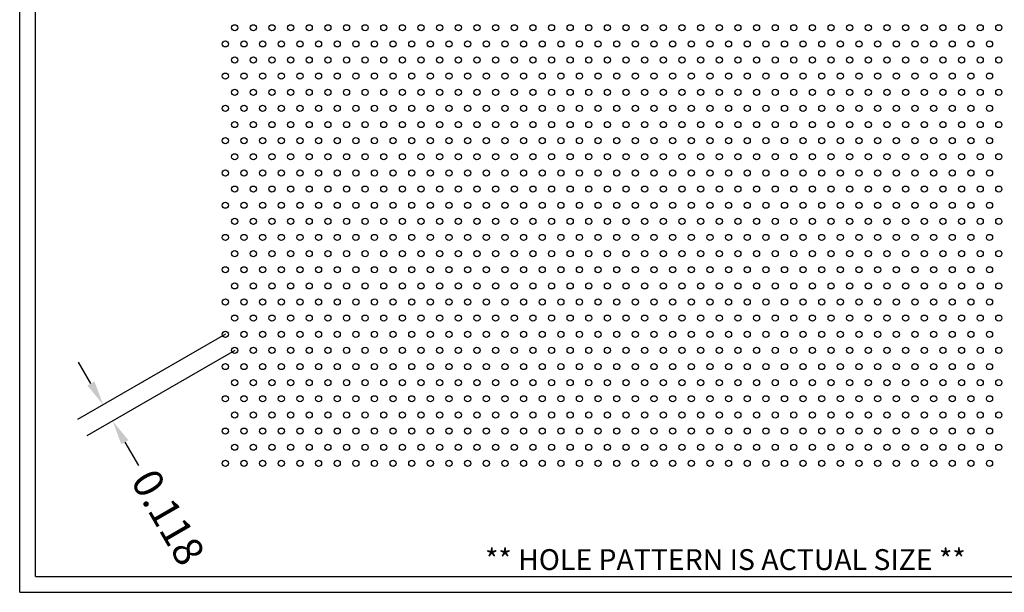
# Model space of a CAD drawing. Units: inches. Extents: x 0 to 10.6, y 0 to 7.9.
# Drawn here: x 0 to 6.2, y 0 to 3.6 of the extents above; entities that cross this region are included whole.
import ezdxf
from ezdxf.enums import TextEntityAlignment as Align

# ---------------------------------------------------------------- set-up
doc = ezdxf.new("R2010")
doc.units = ezdxf.units.IN
doc.header["$MEASUREMENT"] = 0
doc.styles.add('style1', font='arial.ttf')
doc.dimstyles.get("Standard").update_dxf_attribs({"dimtxt": 0.188, "dimasz": 0.156, "dimexe": 0.188, "dimexo": 0, "dimgap": 0.06, "dimtad": 0, "dimdec": 3, "dimzin": 0, "dimdsep": 46, "dimtxsty": 'style1', "dimcen": 0, "dimadec": 0, "dimazin": 0, "dimtfac": 1, "dimtdec": 3, "dimtofl": 0, "dimtmove": 0, "dimatfit": 3, "dimfxl": 0.25, "dimtolj": 1, "dimtzin": 0, "dimarcsym": 0})

# ---------------------------------------------------------------- blocks, each defined once
blk = doc.blocks.new('*D4')
at = {"color": 0, "lineweight": -2, "transparency": 16777216}
for p, q in [((1.3023, 1.6345), (0.3661, 1.0939)), ((1.3613, 1.5323), (0.4251, 0.9917)), ((0.4509, 1.323), (0.3729, 1.4581)), ((0.6659, 0.9506), (0.7515, 0.8023))]:
    blk.add_line(p, q, dxfattribs=at)
at = {"color": 0, "transparency": 16777216}
for points in [[(0.4734, 1.336), (0.4284, 1.31), (0.5289, 1.1879)], [(0.6884, 0.9636), (0.6434, 0.9376), (0.5879, 1.0857)]]:
    blk.add_solid(points, dxfattribs=at)
at = {"color": 0, "transparency": 16777216, "insert": (0.9402, 0.4755), "char_height": 0.188, "attachment_point": 5, "rotation": 300, "style": 'style1'}
blk.add_mtext('\\A1;0.118', dxfattribs=at)

msp = doc.modelspace()

# ---------------------------------------------------------------- linework, layer by layer
for p, q in [((0, 0), (0, 7.9357)), ((0.1, 0.1), (0.1, 7.8357)), ((0.1, 0.1), (8.8357, 0.1)), ((0, 0), (10.6015, 0))]:
    msp.add_line(p, q)
for centre in [(1.3613, 3.5761), (1.4793, 3.5761), (1.5973, 3.5761), (1.7153, 3.5761), (1.8333, 3.5761), (1.9513, 3.5761), (2.0693, 3.5761), (2.1873, 3.5761), (2.3053, 3.5761), (2.4233, 3.5761), (2.5413, 3.5761), (2.6593, 3.5761), (2.7773, 3.5761), (2.8953, 3.5761), (3.0133, 3.5761), (3.1313, 3.5761), (3.2493, 3.5761), (3.3673, 3.5761), (3.4853, 3.5761), (3.6033, 3.5761), (3.7213, 3.5761), (3.8393, 3.5761), (3.9573, 3.5761), (4.0753, 3.5761), (4.1933, 3.5761), (4.3113, 3.5761), (4.4293, 3.5761), (4.5473, 3.5761), (4.6653, 3.5761), (4.7833, 3.5761), (4.9013, 3.5761), (5.0193, 3.5761), (5.1373, 3.5761), (5.2553, 3.5761), (5.3733, 3.5761), (5.4913, 3.5761), (5.6093, 3.5761), (5.7273, 3.5761), (5.8453, 3.5761), (5.9633, 3.5761), (6.0813, 3.5761), (6.1993, 3.5761), (1.3023, 3.4739), (1.4203, 3.4739), (1.5383, 3.4739), (1.6563, 3.4739), (1.7743, 3.4739), (1.8923, 3.4739), (2.0103, 3.4739), (2.1283, 3.4739), (2.2463, 3.4739), (2.3643, 3.4739), (2.4823, 3.4739), (2.6003, 3.4739), (2.7183, 3.4739), (2.8363, 3.4739), (2.9543, 3.4739), (3.0723, 3.4739), (3.1903, 3.4739), (3.3083, 3.4739), (3.4263, 3.4739), (3.5443, 3.4739), (3.6623, 3.4739), (3.7803, 3.4739), (3.8983, 3.4739), (4.0163, 3.4739), (4.1343, 3.4739), (4.2523, 3.4739), (4.3703, 3.4739), (4.4883, 3.4739), (4.6063, 3.4739), (4.7243, 3.4739), (4.8423, 3.4739), (4.9603, 3.4739), (5.0783, 3.4739), (5.1963, 3.4739), (5.3143, 3.4739), (5.4323, 3.4739), (5.5503, 3.4739), (5.6683, 3.4739), (5.7863, 3.4739), (5.9043, 3.4739), (6.0223, 3.4739), (6.1403, 3.4739), (1.3613, 3.3717), (1.4793, 3.3717), (1.5973, 3.3717), (1.7153, 3.3717), (1.8333, 3.3717), (1.9513, 3.3717), (2.0693, 3.3717), (2.1873, 3.3717), (2.3053, 3.3717), (2.4233, 3.3717), (2.5413, 3.3717), (2.6593, 3.3717), (2.7773, 3.3717), (2.8953, 3.3717), (3.0133, 3.3717), (3.1313, 3.3717), (3.2493, 3.3717), (3.3673, 3.3717), (3.4853, 3.3717), (3.6033, 3.3717), (3.7213, 3.3717), (3.8393, 3.3717), (3.9573, 3.3717), (4.0753, 3.3717), (4.1933, 3.3717), (4.3113, 3.3717), (4.4293, 3.3717), (4.5473, 3.3717), (4.6653, 3.3717), (4.7833, 3.3717), (4.9013, 3.3717), (5.0193, 3.3717), (5.1373, 3.3717), (5.2553, 3.3717), (5.3733, 3.3717), (5.4913, 3.3717), (5.6093, 3.3717), (5.7273, 3.3717), (5.8453, 3.3717), (5.9633, 3.3717), (6.0813, 3.3717), (6.1993, 3.3717), (1.3023, 3.2695), (1.4203, 3.2695), (1.5383, 3.2695), (1.6563, 3.2695), (1.7743, 3.2695), (1.8923, 3.2695), (2.0103, 3.2695), (2.1283, 3.2695), (2.2463, 3.2695), (2.3643, 3.2695), (2.4823, 3.2695), (2.6003, 3.2695), (2.7183, 3.2695), (2.8363, 3.2695), (2.9543, 3.2695), (3.0723, 3.2695), (3.1903, 3.2695), (3.3083, 3.2695), (3.4263, 3.2695), (3.5443, 3.2695), (3.6623, 3.2695), (3.7803, 3.2695), (3.8983, 3.2695), (4.0163, 3.2695), (4.1343, 3.2695), (4.2523, 3.2695), (4.3703, 3.2695), (4.4883, 3.2695), (4.6063, 3.2695), (4.7243, 3.2695), (4.8423, 3.2695), (4.9603, 3.2695), (5.0783, 3.2695), (5.1963, 3.2695), (5.3143, 3.2695), (5.4323, 3.2695), (5.5503, 3.2695), (5.6683, 3.2695), (5.7863, 3.2695), (5.9043, 3.2695), (6.0223, 3.2695), (6.1403, 3.2695), (1.3613, 3.1673), (1.4793, 3.1673), (1.5973, 3.1673), (1.7153, 3.1673), (1.8333, 3.1673), (1.9513, 3.1673), (2.0693, 3.1673), (2.1873, 3.1673), (2.3053, 3.1673), (2.4233, 3.1673), (2.5413, 3.1673), (2.6593, 3.1673), (2.7773, 3.1673), (2.8953, 3.1673), (3.0133, 3.1673), (3.1313, 3.1673), (3.2493, 3.1673), (3.3673, 3.1673), (3.4853, 3.1673), (3.6033, 3.1673), (3.7213, 3.1673), (3.8393, 3.1673), (3.9573, 3.1673), (4.0753, 3.1673), (4.1933, 3.1673), (4.3113, 3.1673), (4.4293, 3.1673), (4.5473, 3.1673), (4.6653, 3.1673), (4.7833, 3.1673), (4.9013, 3.1673), (5.0193, 3.1673), (5.1373, 3.1673), (5.2553, 3.1673), (5.3733, 3.1673), (5.4913, 3.1673), (5.6093, 3.1673), (5.7273, 3.1673), (5.8453, 3.1673), (5.9633, 3.1673), (6.0813, 3.1673), (6.1993, 3.1673), (1.3023, 3.0652), (1.4203, 3.0652), (1.5383, 3.0652), (1.6563, 3.0652), (1.7743, 3.0652), (1.8923, 3.0652), (2.0103, 3.0652), (2.1283, 3.0652), (2.2463, 3.0652), (2.3643, 3.0652), (2.4823, 3.0652), (2.6003, 3.0652), (2.7183, 3.0652), (2.8363, 3.0652), (2.9543, 3.0652), (3.0723, 3.0652), (3.1903, 3.0652), (3.3083, 3.0652), (3.4263, 3.0652), (3.5443, 3.0652), (3.6623, 3.0652), (3.7803, 3.0652), (3.8983, 3.0652), (4.0163, 3.0652), (4.1343, 3.0652), (4.2523, 3.0652), (4.3703, 3.0652), (4.4883, 3.0652), (4.6063, 3.0652), (4.7243, 3.0652), (4.8423, 3.0652), (4.9603, 3.0652), (5.0783, 3.0652), (5.1963, 3.0652), (5.3143, 3.0652), (5.4323, 3.0652), (5.5503, 3.0652), (5.6683, 3.0652), (5.7863, 3.0652), (5.9043, 3.0652), (6.0223, 3.0652), (6.1403, 3.0652), (1.3613, 2.963), (1.4793, 2.963), (1.5973, 2.963), (1.7153, 2.963), (1.8333, 2.963), (1.9513, 2.963), (2.0693, 2.963), (2.1873, 2.963), (2.3053, 2.963), (2.4233, 2.963), (2.5413, 2.963), (2.6593, 2.963), (2.7773, 2.963), (2.8953, 2.963), (3.0133, 2.963), (3.1313, 2.963), (3.2493, 2.963), (3.3673, 2.963), (3.4853, 2.963), (3.6033, 2.963), (3.7213, 2.963), (3.8393, 2.963), (3.9573, 2.963), (4.0753, 2.963), (4.1933, 2.963), (4.3113, 2.963), (4.4293, 2.963), (4.5473, 2.963), (4.6653, 2.963), (4.7833, 2.963), (4.9013, 2.963), (5.0193, 2.963), (5.1373, 2.963), (5.2553, 2.963), (5.3733, 2.963), (5.4913, 2.963), (5.6093, 2.963), (5.7273, 2.963), (5.8453, 2.963), (5.9633, 2.963), (6.0813, 2.963), (6.1993, 2.963), (1.3023, 2.8608), (1.4203, 2.8608), (1.5383, 2.8608), (1.6563, 2.8608), (1.7743, 2.8608), (1.8923, 2.8608), (2.0103, 2.8608), (2.1283, 2.8608), (2.2463, 2.8608), (2.3643, 2.8608), (2.4823, 2.8608), (2.6003, 2.8608), (2.7183, 2.8608), (2.8363, 2.8608), (2.9543, 2.8608), (3.0723, 2.8608), (3.1903, 2.8608), (3.3083, 2.8608), (3.4263, 2.8608), (3.5443, 2.8608), (3.6623, 2.8608), (3.7803, 2.8608), (3.8983, 2.8608), (4.0163, 2.8608), (4.1343, 2.8608), (4.2523, 2.8608), (4.3703, 2.8608), (4.4883, 2.8608), (4.6063, 2.8608), (4.7243, 2.8608), (4.8423, 2.8608), (4.9603, 2.8608), (5.0783, 2.8608), (5.1963, 2.8608), (5.3143, 2.8608), (5.4323, 2.8608), (5.5503, 2.8608), (5.6683, 2.8608), (5.7863, 2.8608), (5.9043, 2.8608), (6.0223, 2.8608), (6.1403, 2.8608), (1.3613, 2.7586), (1.4793, 2.7586), (1.5973, 2.7586), (1.7153, 2.7586), (1.8333, 2.7586), (1.9513, 2.7586), (2.0693, 2.7586), (2.1873, 2.7586), (2.3053, 2.7586), (2.4233, 2.7586), (2.5413, 2.7586), (2.6593, 2.7586), (2.7773, 2.7586), (2.8953, 2.7586), (3.0133, 2.7586), (3.1313, 2.7586), (3.2493, 2.7586), (3.3673, 2.7586), (3.4853, 2.7586), (3.6033, 2.7586), (3.7213, 2.7586), (3.8393, 2.7586), (3.9573, 2.7586), (4.0753, 2.7586), (4.1933, 2.7586), (4.3113, 2.7586), (4.4293, 2.7586), (4.5473, 2.7586), (4.6653, 2.7586), (4.7833, 2.7586), (4.9013, 2.7586), (5.0193, 2.7586), (5.1373, 2.7586), (5.2553, 2.7586), (5.3733, 2.7586), (5.4913, 2.7586), (5.6093, 2.7586), (5.7273, 2.7586), (5.8453, 2.7586), (5.9633, 2.7586), (6.0813, 2.7586), (6.1993, 2.7586), (1.3023, 2.6564), (1.4203, 2.6564), (1.5383, 2.6564), (1.6563, 2.6564), (1.7743, 2.6564), (1.8923, 2.6564), (2.0103, 2.6564), (2.1283, 2.6564), (2.2463, 2.6564), (2.3643, 2.6564), (2.4823, 2.6564), (2.6003, 2.6564), (2.7183, 2.6564), (2.8363, 2.6564), (2.9543, 2.6564), (3.0723, 2.6564), (3.1903, 2.6564), (3.3083, 2.6564), (3.4263, 2.6564), (3.5443, 2.6564), (3.6623, 2.6564), (3.7803, 2.6564), (3.8983, 2.6564), (4.0163, 2.6564), (4.1343, 2.6564), (4.2523, 2.6564), (4.3703, 2.6564), (4.4883, 2.6564), (4.6063, 2.6564), (4.7243, 2.6564), (4.8423, 2.6564), (4.9603, 2.6564), (5.0783, 2.6564), (5.1963, 2.6564), (5.3143, 2.6564), (5.4323, 2.6564), (5.5503, 2.6564), (5.6683, 2.6564), (5.7863, 2.6564), (5.9043, 2.6564), (6.0223, 2.6564), (6.1403, 2.6564), (1.3613, 2.5542), (1.4793, 2.5542), (1.5973, 2.5542), (1.7153, 2.5542), (1.8333, 2.5542), (1.9513, 2.5542), (2.0693, 2.5542), (2.1873, 2.5542), (2.3053, 2.5542), (2.4233, 2.5542), (2.5413, 2.5542), (2.6593, 2.5542), (2.7773, 2.5542), (2.8953, 2.5542), (3.0133, 2.5542), (3.1313, 2.5542), (3.2493, 2.5542), (3.3673, 2.5542), (3.4853, 2.5542), (3.6033, 2.5542), (3.7213, 2.5542), (3.8393, 2.5542), (3.9573, 2.5542), (4.0753, 2.5542), (4.1933, 2.5542), (4.3113, 2.5542), (4.4293, 2.5542), (4.5473, 2.5542), (4.6653, 2.5542), (4.7833, 2.5542), (4.9013, 2.5542), (5.0193, 2.5542), (5.1373, 2.5542), (5.2553, 2.5542), (5.3733, 2.5542), (5.4913, 2.5542), (5.6093, 2.5542), (5.7273, 2.5542), (5.8453, 2.5542), (5.9633, 2.5542), (6.0813, 2.5542), (6.1993, 2.5542), (1.3023, 2.452), (1.4203, 2.452), (1.5383, 2.452), (1.6563, 2.452), (1.7743, 2.452), (1.8923, 2.452), (2.0103, 2.452), (2.1283, 2.452), (2.2463, 2.452), (2.3643, 2.452), (2.4823, 2.452), (2.6003, 2.452), (2.7183, 2.452), (2.8363, 2.452), (2.9543, 2.452), (3.0723, 2.452), (3.1903, 2.452), (3.3083, 2.452), (3.4263, 2.452), (3.5443, 2.452), (3.6623, 2.452), (3.7803, 2.452), (3.8983, 2.452), (4.0163, 2.452), (4.1343, 2.452), (4.2523, 2.452), (4.3703, 2.452), (4.4883, 2.452), (4.6063, 2.452), (4.7243, 2.452), (4.8423, 2.452), (4.9603, 2.452), (5.0783, 2.452), (5.1963, 2.452), (5.3143, 2.452), (5.4323, 2.452), (5.5503, 2.452), (5.6683, 2.452), (5.7863, 2.452), (5.9043, 2.452), (6.0223, 2.452), (6.1403, 2.452), (1.3613, 2.3498), (1.4793, 2.3498), (1.5973, 2.3498), (1.7153, 2.3498), (1.8333, 2.3498), (1.9513, 2.3498), (2.0693, 2.3498), (2.1873, 2.3498), (2.3053, 2.3498), (2.4233, 2.3498), (2.5413, 2.3498), (2.6593, 2.3498), (2.7773, 2.3498), (2.8953, 2.3498), (3.0133, 2.3498), (3.1313, 2.3498), (3.2493, 2.3498), (3.3673, 2.3498), (3.4853, 2.3498), (3.6033, 2.3498), (3.7213, 2.3498), (3.8393, 2.3498), (3.9573, 2.3498), (4.0753, 2.3498), (4.1933, 2.3498), (4.3113, 2.3498), (4.4293, 2.3498), (4.5473, 2.3498), (4.6653, 2.3498), (4.7833, 2.3498), (4.9013, 2.3498), (5.0193, 2.3498), (5.1373, 2.3498), (5.2553, 2.3498), (5.3733, 2.3498), (5.4913, 2.3498), (5.6093, 2.3498), (5.7273, 2.3498), (5.8453, 2.3498), (5.9633, 2.3498), (6.0813, 2.3498), (6.1993, 2.3498), (1.3023, 2.2476), (1.4203, 2.2476), (1.5383, 2.2476), (1.6563, 2.2476), (1.7743, 2.2476), (1.8923, 2.2476), (2.0103, 2.2476), (2.1283, 2.2476), (2.2463, 2.2476), (2.3643, 2.2476), (2.4823, 2.2476), (2.6003, 2.2476), (2.7183, 2.2476), (2.8363, 2.2476), (2.9543, 2.2476), (3.0723, 2.2476), (3.1903, 2.2476), (3.3083, 2.2476), (3.4263, 2.2476), (3.5443, 2.2476), (3.6623, 2.2476), (3.7803, 2.2476), (3.8983, 2.2476), (4.0163, 2.2476), (4.1343, 2.2476), (4.2523, 2.2476), (4.3703, 2.2476), (4.4883, 2.2476), (4.6063, 2.2476), (4.7243, 2.2476), (4.8423, 2.2476), (4.9603, 2.2476), (5.0783, 2.2476), (5.1963, 2.2476), (5.3143, 2.2476), (5.4323, 2.2476), (5.5503, 2.2476), (5.6683, 2.2476), (5.7863, 2.2476), (5.9043, 2.2476), (6.0223, 2.2476), (6.1403, 2.2476), (1.3613, 2.1454), (1.4793, 2.1454), (1.5973, 2.1454), (1.7153, 2.1454), (1.8333, 2.1454), (1.9513, 2.1454), (2.0693, 2.1454), (2.1873, 2.1454), (2.3053, 2.1454), (2.4233, 2.1454), (2.5413, 2.1454), (2.6593, 2.1454), (2.7773, 2.1454), (2.8953, 2.1454), (3.0133, 2.1454), (3.1313, 2.1454), (3.2493, 2.1454), (3.3673, 2.1454), (3.4853, 2.1454), (3.6033, 2.1454), (3.7213, 2.1454), (3.8393, 2.1454), (3.9573, 2.1454), (4.0753, 2.1454), (4.1933, 2.1454), (4.3113, 2.1454), (4.4293, 2.1454), (4.5473, 2.1454), (4.6653, 2.1454), (4.7833, 2.1454), (4.9013, 2.1454), (5.0193, 2.1454), (5.1373, 2.1454), (5.2553, 2.1454), (5.3733, 2.1454), (5.4913, 2.1454), (5.6093, 2.1454), (5.7273, 2.1454), (5.8453, 2.1454), (5.9633, 2.1454), (6.0813, 2.1454), (6.1993, 2.1454), (1.3023, 2.0432), (1.4203, 2.0432), (1.5383, 2.0432), (1.6563, 2.0432), (1.7743, 2.0432), (1.8923, 2.0432), (2.0103, 2.0432), (2.1283, 2.0432), (2.2463, 2.0432), (2.3643, 2.0432), (2.4823, 2.0432), (2.6003, 2.0432), (2.7183, 2.0432), (2.8363, 2.0432), (2.9543, 2.0432), (3.0723, 2.0432), (3.1903, 2.0432), (3.3083, 2.0432), (3.4263, 2.0432), (3.5443, 2.0432), (3.6623, 2.0432), (3.7803, 2.0432), (3.8983, 2.0432), (4.0163, 2.0432), (4.1343, 2.0432), (4.2523, 2.0432), (4.3703, 2.0432), (4.4883, 2.0432), (4.6063, 2.0432), (4.7243, 2.0432), (4.8423, 2.0432), (4.9603, 2.0432), (5.0783, 2.0432), (5.1963, 2.0432), (5.3143, 2.0432), (5.4323, 2.0432), (5.5503, 2.0432), (5.6683, 2.0432), (5.7863, 2.0432), (5.9043, 2.0432), (6.0223, 2.0432), (6.1403, 2.0432), (1.3613, 1.9411), (1.4793, 1.9411), (1.5973, 1.9411), (1.7153, 1.9411), (1.8333, 1.9411), (1.9513, 1.9411), (2.0693, 1.9411), (2.1873, 1.9411), (2.3053, 1.9411), (2.4233, 1.9411), (2.5413, 1.9411), (2.6593, 1.9411), (2.7773, 1.9411), (2.8953, 1.9411), (3.0133, 1.9411), (3.1313, 1.9411), (3.2493, 1.9411), (3.3673, 1.9411), (3.4853, 1.9411), (3.6033, 1.9411), (3.7213, 1.9411), (3.8393, 1.9411), (3.9573, 1.9411), (4.0753, 1.9411), (4.1933, 1.9411), (4.3113, 1.9411), (4.4293, 1.9411), (4.5473, 1.9411), (4.6653, 1.9411), (4.7833, 1.9411), (4.9013, 1.9411), (5.0193, 1.9411), (5.1373, 1.9411), (5.2553, 1.9411), (5.3733, 1.9411), (5.4913, 1.9411), (5.6093, 1.9411), (5.7273, 1.9411), (5.8453, 1.9411), (5.9633, 1.9411), (6.0813, 1.9411), (6.1993, 1.9411), (1.3023, 1.8389), (1.4203, 1.8389), (1.5383, 1.8389), (1.6563, 1.8389), (1.7743, 1.8389), (1.8923, 1.8389), (2.0103, 1.8389), (2.1283, 1.8389), (2.2463, 1.8389), (2.3643, 1.8389), (2.4823, 1.8389), (2.6003, 1.8389), (2.7183, 1.8389), (2.8363, 1.8389), (2.9543, 1.8389), (3.0723, 1.8389), (3.1903, 1.8389), (3.3083, 1.8389), (3.4263, 1.8389), (3.5443, 1.8389), (3.6623, 1.8389), (3.7803, 1.8389), (3.8983, 1.8389), (4.0163, 1.8389), (4.1343, 1.8389), (4.2523, 1.8389), (4.3703, 1.8389), (4.4883, 1.8389), (4.6063, 1.8389), (4.7243, 1.8389), (4.8423, 1.8389), (4.9603, 1.8389), (5.0783, 1.8389), (5.1963, 1.8389), (5.3143, 1.8389), (5.4323, 1.8389), (5.5503, 1.8389), (5.6683, 1.8389), (5.7863, 1.8389), (5.9043, 1.8389), (6.0223, 1.8389), (6.1403, 1.8389), (1.3613, 1.7367), (1.4793, 1.7367), (1.5973, 1.7367), (1.7153, 1.7367), (1.8333, 1.7367), (1.9513, 1.7367), (2.0693, 1.7367), (2.1873, 1.7367), (2.3053, 1.7367), (2.4233, 1.7367), (2.5413, 1.7367), (2.6593, 1.7367), (2.7773, 1.7367), (2.8953, 1.7367), (3.0133, 1.7367), (3.1313, 1.7367), (3.2493, 1.7367), (3.3673, 1.7367), (3.4853, 1.7367), (3.6033, 1.7367), (3.7213, 1.7367), (3.8393, 1.7367), (3.9573, 1.7367), (4.0753, 1.7367), (4.1933, 1.7367), (4.3113, 1.7367), (4.4293, 1.7367), (4.5473, 1.7367), (4.6653, 1.7367), (4.7833, 1.7367), (4.9013, 1.7367), (5.0193, 1.7367), (5.1373, 1.7367), (5.2553, 1.7367), (5.3733, 1.7367), (5.4913, 1.7367), (5.6093, 1.7367), (5.7273, 1.7367), (5.8453, 1.7367), (5.9633, 1.7367), (6.0813, 1.7367), (6.1993, 1.7367), (1.3023, 1.6345), (1.4203, 1.6345), (1.5383, 1.6345), (1.6563, 1.6345), (1.7743, 1.6345), (1.8923, 1.6345), (2.0103, 1.6345), (2.1283, 1.6345), (2.2463, 1.6345), (2.3643, 1.6345), (2.4823, 1.6345), (2.6003, 1.6345), (2.7183, 1.6345), (2.8363, 1.6345), (2.9543, 1.6345), (3.0723, 1.6345), (3.1903, 1.6345), (3.3083, 1.6345), (3.4263, 1.6345), (3.5443, 1.6345), (3.6623, 1.6345), (3.7803, 1.6345), (3.8983, 1.6345), (4.0163, 1.6345), (4.1343, 1.6345), (4.2523, 1.6345), (4.3703, 1.6345), (4.4883, 1.6345), (4.6063, 1.6345), (4.7243, 1.6345), (4.8423, 1.6345), (4.9603, 1.6345), (5.0783, 1.6345), (5.1963, 1.6345), (5.3143, 1.6345), (5.4323, 1.6345), (5.5503, 1.6345), (5.6683, 1.6345), (5.7863, 1.6345), (5.9043, 1.6345), (6.0223, 1.6345), (6.1403, 1.6345), (1.3613, 1.5323), (1.4793, 1.5323), (1.5973, 1.5323), (1.7153, 1.5323), (1.8333, 1.5323), (1.9513, 1.5323), (2.0693, 1.5323), (2.1873, 1.5323), (2.3053, 1.5323), (2.4233, 1.5323), (2.5413, 1.5323), (2.6593, 1.5323), (2.7773, 1.5323), (2.8953, 1.5323), (3.0133, 1.5323), (3.1313, 1.5323), (3.2493, 1.5323), (3.3673, 1.5323), (3.4853, 1.5323), (3.6033, 1.5323), (3.7213, 1.5323), (3.8393, 1.5323), (3.9573, 1.5323), (4.0753, 1.5323), (4.1933, 1.5323), (4.3113, 1.5323), (4.4293, 1.5323), (4.5473, 1.5323), (4.6653, 1.5323), (4.7833, 1.5323), (4.9013, 1.5323), (5.0193, 1.5323), (5.1373, 1.5323), (5.2553, 1.5323), (5.3733, 1.5323), (5.4913, 1.5323), (5.6093, 1.5323), (5.7273, 1.5323), (5.8453, 1.5323), (5.9633, 1.5323), (6.0813, 1.5323), (6.1993, 1.5323), (1.3023, 1.4301), (1.4203, 1.4301), (1.5383, 1.4301), (1.6563, 1.4301), (1.7743, 1.4301), (1.8923, 1.4301), (2.0103, 1.4301), (2.1283, 1.4301), (2.2463, 1.4301), (2.3643, 1.4301), (2.4823, 1.4301), (2.6003, 1.4301), (2.7183, 1.4301), (2.8363, 1.4301), (2.9543, 1.4301), (3.0723, 1.4301), (3.1903, 1.4301), (3.3083, 1.4301), (3.4263, 1.4301), (3.5443, 1.4301), (3.6623, 1.4301), (3.7803, 1.4301), (3.8983, 1.4301), (4.0163, 1.4301), (4.1343, 1.4301), (4.2523, 1.4301), (4.3703, 1.4301), (4.4883, 1.4301), (4.6063, 1.4301), (4.7243, 1.4301), (4.8423, 1.4301), (4.9603, 1.4301), (5.0783, 1.4301), (5.1963, 1.4301), (5.3143, 1.4301), (5.4323, 1.4301), (5.5503, 1.4301), (5.6683, 1.4301), (5.7863, 1.4301), (5.9043, 1.4301), (6.0223, 1.4301), (6.1403, 1.4301), (1.3613, 1.3279), (1.4793, 1.3279), (1.5973, 1.3279), (1.7153, 1.3279), (1.8333, 1.3279), (1.9513, 1.3279), (2.0693, 1.3279), (2.1873, 1.3279), (2.3053, 1.3279), (2.4233, 1.3279), (2.5413, 1.3279), (2.6593, 1.3279), (2.7773, 1.3279), (2.8953, 1.3279), (3.0133, 1.3279), (3.1313, 1.3279), (3.2493, 1.3279), (3.3673, 1.3279), (3.4853, 1.3279), (3.6033, 1.3279), (3.7213, 1.3279), (3.8393, 1.3279), (3.9573, 1.3279), (4.0753, 1.3279), (4.1933, 1.3279), (4.3113, 1.3279), (4.4293, 1.3279), (4.5473, 1.3279), (4.6653, 1.3279), (4.7833, 1.3279), (4.9013, 1.3279), (5.0193, 1.3279), (5.1373, 1.3279), (5.2553, 1.3279), (5.3733, 1.3279), (5.4913, 1.3279), (5.6093, 1.3279), (5.7273, 1.3279), (5.8453, 1.3279), (5.9633, 1.3279), (6.0813, 1.3279), (6.1993, 1.3279), (1.3023, 1.2257), (1.4203, 1.2257), (1.5383, 1.2257), (1.6563, 1.2257), (1.7743, 1.2257), (1.8923, 1.2257), (2.0103, 1.2257), (2.1283, 1.2257), (2.2463, 1.2257), (2.3643, 1.2257), (2.4823, 1.2257), (2.6003, 1.2257), (2.7183, 1.2257), (2.8363, 1.2257), (2.9543, 1.2257), (3.0723, 1.2257), (3.1903, 1.2257), (3.3083, 1.2257), (3.4263, 1.2257), (3.5443, 1.2257), (3.6623, 1.2257), (3.7803, 1.2257), (3.8983, 1.2257), (4.0163, 1.2257), (4.1343, 1.2257), (4.2523, 1.2257), (4.3703, 1.2257), (4.4883, 1.2257), (4.6063, 1.2257), (4.7243, 1.2257), (4.8423, 1.2257), (4.9603, 1.2257), (5.0783, 1.2257), (5.1963, 1.2257), (5.3143, 1.2257), (5.4323, 1.2257), (5.5503, 1.2257), (5.6683, 1.2257), (5.7863, 1.2257), (5.9043, 1.2257), (6.0223, 1.2257), (6.1403, 1.2257), (1.3613, 1.1235), (1.4793, 1.1235), (1.5973, 1.1235), (1.7153, 1.1235), (1.8333, 1.1235), (1.9513, 1.1235), (2.0693, 1.1235), (2.1873, 1.1235), (2.3053, 1.1235), (2.4233, 1.1235), (2.5413, 1.1235), (2.6593, 1.1235), (2.7773, 1.1235), (2.8953, 1.1235), (3.0133, 1.1235), (3.1313, 1.1235), (3.2493, 1.1235), (3.3673, 1.1235), (3.4853, 1.1235), (3.6033, 1.1235), (3.7213, 1.1235), (3.8393, 1.1235), (3.9573, 1.1235), (4.0753, 1.1235), (4.1933, 1.1235), (4.3113, 1.1235), (4.4293, 1.1235), (4.5473, 1.1235), (4.6653, 1.1235), (4.7833, 1.1235), (4.9013, 1.1235), (5.0193, 1.1235), (5.1373, 1.1235), (5.2553, 1.1235), (5.3733, 1.1235), (5.4913, 1.1235), (5.6093, 1.1235), (5.7273, 1.1235), (5.8453, 1.1235), (5.9633, 1.1235), (6.0813, 1.1235), (6.1993, 1.1235), (1.3023, 1.0213), (1.4203, 1.0213), (1.5383, 1.0213), (1.6563, 1.0213), (1.7743, 1.0213), (1.8923, 1.0213), (2.0103, 1.0213), (2.1283, 1.0213), (2.2463, 1.0213), (2.3643, 1.0213), (2.4823, 1.0213), (2.6003, 1.0213), (2.7183, 1.0213), (2.8363, 1.0213), (2.9543, 1.0213), (3.0723, 1.0213), (3.1903, 1.0213), (3.3083, 1.0213), (3.4263, 1.0213), (3.5443, 1.0213), (3.6623, 1.0213), (3.7803, 1.0213), (3.8983, 1.0213), (4.0163, 1.0213), (4.1343, 1.0213), (4.2523, 1.0213), (4.3703, 1.0213), (4.4883, 1.0213), (4.6063, 1.0213), (4.7243, 1.0213), (4.8423, 1.0213), (4.9603, 1.0213), (5.0783, 1.0213), (5.1963, 1.0213), (5.3143, 1.0213), (5.4323, 1.0213), (5.5503, 1.0213), (5.6683, 1.0213), (5.7863, 1.0213), (5.9043, 1.0213), (6.0223, 1.0213), (6.1403, 1.0213), (1.3613, 0.9191), (1.4793, 0.9191), (1.5973, 0.9191), (1.7153, 0.9191), (1.8333, 0.9191), (1.9513, 0.9191), (2.0693, 0.9191), (2.1873, 0.9191), (2.3053, 0.9191), (2.4233, 0.9191), (2.5413, 0.9191), (2.6593, 0.9191), (2.7773, 0.9191), (2.8953, 0.9191), (3.0133, 0.9191), (3.1313, 0.9191), (3.2493, 0.9191), (3.3673, 0.9191), (3.4853, 0.9191), (3.6033, 0.9191), (3.7213, 0.9191), (3.8393, 0.9191), (3.9573, 0.9191), (4.0753, 0.9191), (4.1933, 0.9191), (4.3113, 0.9191), (4.4293, 0.9191), (4.5473, 0.9191), (4.6653, 0.9191), (4.7833, 0.9191), (4.9013, 0.9191), (5.0193, 0.9191), (5.1373, 0.9191), (5.2553, 0.9191), (5.3733, 0.9191), (5.4913, 0.9191), (5.6093, 0.9191), (5.7273, 0.9191), (5.8453, 0.9191), (5.9633, 0.9191), (6.0813, 0.9191), (6.1993, 0.9191), (1.3023, 0.8169), (1.4203, 0.8169), (1.5383, 0.8169), (1.6563, 0.8169), (1.7743, 0.8169), (1.8923, 0.8169), (2.0103, 0.8169), (2.1283, 0.8169), (2.2463, 0.8169), (2.3643, 0.8169), (2.4823, 0.8169), (2.6003, 0.8169), (2.7183, 0.8169), (2.8363, 0.8169), (2.9543, 0.8169), (3.0723, 0.8169), (3.1903, 0.8169), (3.3083, 0.8169), (3.4263, 0.8169), (3.5443, 0.8169), (3.6623, 0.8169), (3.7803, 0.8169), (3.8983, 0.8169), (4.0163, 0.8169), (4.1343, 0.8169), (4.2523, 0.8169), (4.3703, 0.8169), (4.4883, 0.8169), (4.6063, 0.8169), (4.7243, 0.8169), (4.8423, 0.8169), (4.9603, 0.8169), (5.0783, 0.8169), (5.1963, 0.8169), (5.3143, 0.8169), (5.4323, 0.8169), (5.5503, 0.8169), (5.6683, 0.8169), (5.7863, 0.8169), (5.9043, 0.8169), (6.0223, 0.8169), (6.1403, 0.8169)]:
    msp.add_circle(centre, 0.0195)

# ---------------------------------------------------------------- texts
at = {"style": 'style1'}
msp.add_text('** HOLE PATTERN IS ACTUAL SIZE **', height=0.132041, dxfattribs=at).set_placement((4.4679, 0.1), align=Align.BOTTOM_CENTER)

# ---------------------------------------------------------------- dimensions: what is measured, and where the dimension line sits
dim = msp.add_linear_dim(base=(0.5879, 1.0857), p1=(1.3023, 1.6345), p2=(1.3613, 1.5323), angle=300, dimstyle='Standard')
dim.commit()
dim.dimension.update_dxf_attribs({"geometry": '*D4', "text_midpoint": (0.9402, 0.4755), "dimtype": 161})

doc.saveas('drawing.dxf')
